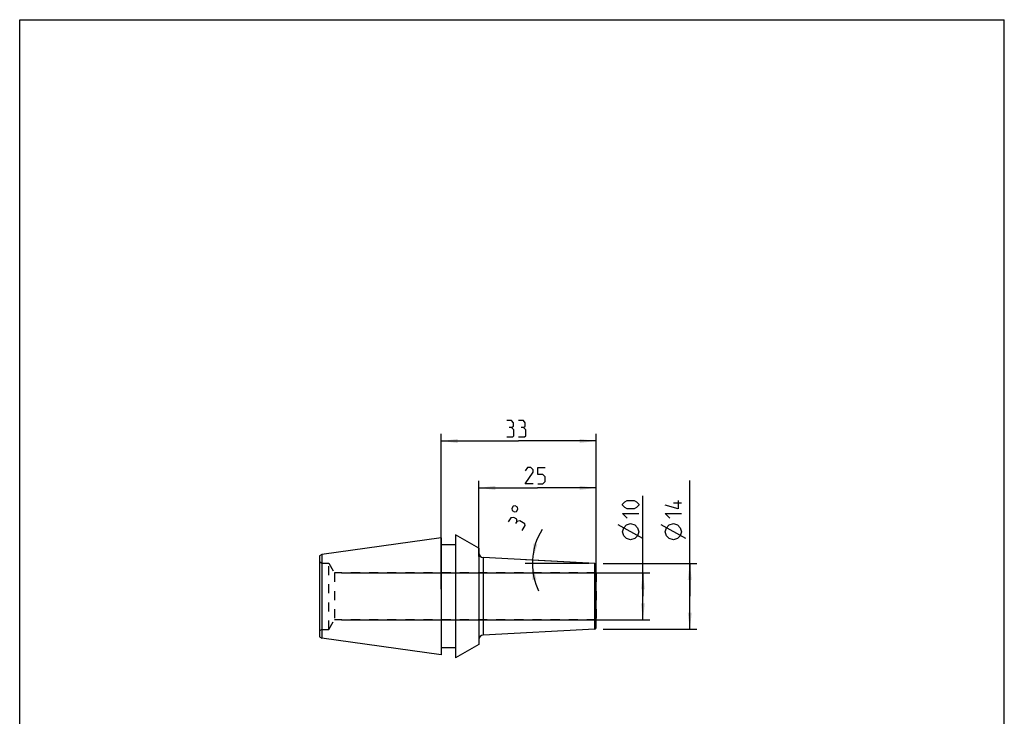
# Model space of a CAD drawing. Extents: x 0 to 210, y 0 to 297.
# Drawn here: x 0 to 210, y 148 to 297 of the extents above; entities that cross this region are included whole.
import ezdxf

# ---------------------------------------------------------------- set-up
doc = ezdxf.new("R2010")
doc.units = 0
doc.header["$LTSCALE"] = 19.36
doc.linetypes.add('HIDDEN', pattern=[0.2, 0.1, -0.1])
doc.layers.get('0').update_dxf_attribs({"linetype": 'CONTINUOUS'})
for name, color, linetype in [('BOHRUNGEN', 7, 'CONTINUOUS'), ('DEFAULT_2', 8, 'HIDDEN'), ('RUNDUNGEN', 7, 'CONTINUOUS')]:
    doc.layers.add(name, color=color, linetype=linetype)
doc.styles.get("Standard").update_dxf_attribs({"font": 'txt', "width": 0.7})
doc.dimstyles.new('DIMSTYLE_1', dxfattribs={"dimtxt": 3.5, "dimasz": 3.5, "dimexe": 1.5, "dimexo": 1.5, "dimgap": 0.875, "dimtad": 1, "dimdec": 3, "dimtxsty": 'STANDARD', "dimblk": '_ARROW_FILLED', "dimblk1": '_ARROW_FILLED', "dimblk2": '_ARROW_FILLED', "dimcen": 0.09, "dimclrt": 5, "dimazin": 3, "dimtp": 0.2, "dimtm": 0.2, "dimtfac": 1, "dimtdec": 3, "dimtofl": 0, "dimtmove": 0, "dimatfit": 3, "dimtolj": 1})
doc.dimstyles.new('DIMSTYLE_2', dxfattribs={"dimtxt": 3.5, "dimasz": 3.5, "dimexe": 1.5, "dimexo": 1.5, "dimgap": 0.875, "dimtad": 1, "dimdec": 3, "dimtxsty": 'STANDARD', "dimblk": '_ARROW_FILLED', "dimblk1": '_ARROW_FILLED', "dimblk2": '_ARROW_FILLED', "dimcen": 0.09, "dimclrt": 5, "dimazin": 3, "dimtol": 1, "dimtfac": 0.6, "dimtdec": 3, "dimtofl": 0, "dimtmove": 0, "dimatfit": 3, "dimtolj": 1})
doc.dimstyles.new('DIMSTYLE_3', dxfattribs={"dimtxt": 3.5, "dimasz": 3.5, "dimexe": 1.5, "dimexo": 1.5, "dimgap": 3.5, "dimtad": 1, "dimdec": 3, "dimtxsty": 'STANDARD', "dimblk": '_ARROW_FILLED', "dimblk1": '_ARROW_FILLED', "dimblk2": '_ARROW_FILLED', "dimcen": 0.09, "dimclrt": 5, "dimazin": 3, "dimtp": 0.005, "dimtm": 0.005, "dimtfac": 1, "dimtdec": 3, "dimtofl": 0, "dimtmove": 0, "dimatfit": 3, "dimtolj": 1})
doc.dimstyles.new('DIMSTYLE_4', dxfattribs={"dimtxt": 3.5, "dimasz": 3.5, "dimexe": 1.5, "dimexo": 1.5, "dimgap": 0.875, "dimtad": 1, "dimdec": 3, "dimtxsty": 'STANDARD', "dimblk": '_ARROW_FILLED', "dimblk1": '_ARROW_FILLED', "dimblk2": '_ARROW_FILLED', "dimcen": 0.09, "dimclrt": 5, "dimazin": 3, "dimtp": 0.3, "dimtm": 0.3, "dimtfac": 1, "dimtdec": 3, "dimtofl": 0, "dimtmove": 0, "dimatfit": 3, "dimtolj": 1})

# ---------------------------------------------------------------- blocks, each defined once
blk = doc.blocks.new('_ARROW_FILLED')
at = {"color": 0, "linetype": 'BYBLOCK'}
blk.add_solid([(0, 0), (-1, 0.125), (-1, -0.125)], dxfattribs=at)
blk = doc.blocks.new('*D0')
at = {"color": 2, "linetype": 'CONTINUOUS'}
for p, q in [((97.92, 182.58), (97.92, 198.69)), ((122.92, 182.58), (122.92, 198.69)), ((97.92, 197.19), (110.42, 197.19)), ((122.92, 197.19), (110.42, 197.19))]:
    blk.add_line(p, q, dxfattribs=at)
at = {"color": 2, "linetype": 'CONTINUOUS', "xscale": 3.5, "yscale": 3.5, "zscale": 3.5, "rotation": 180}
blk.add_blockref('_ARROW_FILLED', (97.92, 197.19), dxfattribs=at)
at = {"color": 2, "linetype": 'CONTINUOUS', "xscale": 3.5, "yscale": 3.5, "zscale": 3.5}
blk.add_blockref('_ARROW_FILLED', (122.92, 197.19), dxfattribs=at)
blk = doc.blocks.new('*D1')
at = {"color": 2, "linetype": 'CONTINUOUS'}
for p, q in [((142.92, 174.08), (142.92, 198.8)), ((124.42, 181.08), (144.42, 181.08)), ((142.92, 181.08), (142.92, 174.08)), ((142.92, 167.08), (142.92, 174.08)), ((124.42, 167.08), (144.42, 167.08))]:
    blk.add_line(p, q, dxfattribs=at)
at = {"color": 2, "linetype": 'CONTINUOUS', "xscale": 3.5, "yscale": 3.5, "zscale": 3.5}
for p, rotation in [((142.92, 181.08), 90), ((142.92, 167.08), 270)]:
    blk.add_blockref('_ARROW_FILLED', p, dxfattribs=dict(at, rotation=rotation))
blk = doc.blocks.new('*D2')
at = {"color": 2, "linetype": 'CONTINUOUS'}
for p, q in [((121.42, 181.08), (107.84, 181.08)), ((121.42, 181.16), (107.87, 181.87))]:
    blk.add_line(p, q, dxfattribs=at)
for start, end in [(147.9196, 177), (177, 180), (180, 205.3233)]:
    blk.add_arc((122.92, 181.08), 13.58, start, end, dxfattribs=at)
for points in [[(109.56, 185.31), (109.36, 181.79), (110.42, 185.15)], [(110.23, 177.66), (109.34, 181.08), (109.36, 177.55)]]:
    blk.add_solid(points, dxfattribs=at)
blk = doc.blocks.new('*D3')
at = {"color": 2, "linetype": 'CONTINUOUS'}
for p, q in [((89.92, 175.58), (89.92, 208.69)), ((122.92, 175.58), (122.92, 208.69)), ((89.92, 207.19), (106.42, 207.19)), ((122.92, 207.19), (106.42, 207.19))]:
    blk.add_line(p, q, dxfattribs=at)
at = {"color": 2, "linetype": 'CONTINUOUS', "xscale": 3.5, "yscale": 3.5, "zscale": 3.5, "rotation": 180}
blk.add_blockref('_ARROW_FILLED', (89.92, 207.19), dxfattribs=at)
at = {"color": 2, "linetype": 'CONTINUOUS', "xscale": 3.5, "yscale": 3.5, "zscale": 3.5}
blk.add_blockref('_ARROW_FILLED', (122.92, 207.19), dxfattribs=at)
blk = doc.blocks.new('*D4')
at = {"color": 2, "linetype": 'CONTINUOUS'}
for p, q in [((132.92, 174.08), (132.92, 195.5)), ((68.63, 179.08), (134.42, 179.08)), ((132.92, 179.08), (132.92, 174.08)), ((132.92, 169.08), (132.92, 174.08)), ((68.63, 169.08), (134.42, 169.08))]:
    blk.add_line(p, q, dxfattribs=at)
at = {"color": 2, "linetype": 'CONTINUOUS', "xscale": 3.5, "yscale": 3.5, "zscale": 3.5}
for p, rotation in [((132.92, 179.08), 90), ((132.92, 169.08), 270)]:
    blk.add_blockref('_ARROW_FILLED', p, dxfattribs=dict(at, rotation=rotation))

msp = doc.modelspace()

# ---------------------------------------------------------------- linework, layer by layer
at = {"color": 7, "linetype": 'CONTINUOUS'}
for p, q in [((0, 0), (0, 297)), ((0, 297), (210, 297)), ((210, 0), (210, 297)), ((92.9203, 187.1905), (92.9203, 160.9637)), ((97.9203, 184.327), (92.9203, 187.1905)), ((89.9203, 186.5771), (64.4203, 182.9926)), ((89.9203, 186.5771), (89.9203, 161.5772)), ((92.9203, 185.0771), (89.9203, 185.0771)), ((64.4203, 182.9926), (63.9203, 182.7267)), ((63.9203, 182.7267), (63.9203, 165.4275)), ((64.4203, 182.9926), (64.4203, 165.1616)), ((97.9203, 184.327), (97.9203, 163.8272)), ((63.9203, 165.4275), (64.4203, 165.1616)), ((89.9203, 161.5772), (64.4203, 165.1616)), ((97.9203, 163.8272), (92.9203, 160.9637)), ((92.9203, 163.0771), (89.9203, 163.0771))]:
    msp.add_line(p, q, dxfattribs=at)
at = {"color": 40, "linetype": 'CONTINUOUS'}
for p, q in [((141.1703, 193.9192), (139.4203, 193.9192)), ((132.9203, 186.3775), (127.6703, 189.2942)), ((142.0453, 186.3775), (136.7953, 189.2942))]:
    msp.add_line(p, q, dxfattribs=at)
at = {"color": 9, "linetype": 'CONTINUOUS'}
msp.add_line((98.868, 182.3377), (98.868, 165.8166), dxfattribs=at)
at = {"color": 40, "linetype": 'CONTINUOUS'}
for points in [[(104.9203, 210.0655), (105.337, 210.3155), (105.337, 211.0655), (104.9203, 211.5655), (103.9203, 211.5655)], [(103.9203, 208.0655), (105.1703, 208.0655), (105.4203, 208.3155), (105.4203, 209.5655), (104.9203, 210.0655), (104.4203, 210.0655)], [(107.4203, 210.0655), (107.837, 210.3155), (107.837, 211.0655), (107.4203, 211.5655), (106.4203, 211.5655)], [(106.4203, 208.0655), (107.6703, 208.0655), (107.9203, 208.3155), (107.9203, 209.5655), (107.4203, 210.0655), (106.9203, 210.0655)], [(109.5453, 198.0655), (107.7953, 198.0655), (109.5453, 200.5655), (109.5453, 201.0655), (109.0453, 201.5655), (108.2953, 201.5655), (107.7953, 200.8155)], [(110.5453, 198.0655), (111.5453, 198.0655), (112.0453, 198.5655), (112.0453, 199.5655), (111.5453, 200.0655), (110.5453, 200.0655), (110.5453, 201.5655), (112.0453, 201.5655)], [(105.0367, 192.3853), (105.5309, 192.0755), (105.933, 192.1677), (106.2428, 192.662), (106.1506, 193.064), (105.6563, 193.3738), (105.2543, 193.2816), (104.9445, 192.7874), (105.0367, 192.3853)], [(131.0453, 192.7525), (129.5453, 192.7525), (129.0453, 193.0025), (128.5453, 193.5025), (128.5453, 193.7525), (129.0453, 194.2525), (129.5453, 194.5025), (131.0453, 194.5025), (131.5453, 194.2525), (132.0453, 193.7525), (132.0453, 193.5025), (131.5453, 193.0025), (131.0453, 192.7525)], [(140.4203, 194.5025), (140.4203, 192.7525), (137.6703, 193.5025)], [(129.5453, 190.7525), (128.5453, 191.7525), (132.0453, 191.7525)], [(138.6703, 190.7525), (137.6703, 191.7525), (141.1703, 191.7525)], [(106.0052, 190.0079), (106.0147, 190.4937), (105.3792, 190.892), (104.7343, 190.8045), (104.2032, 189.9572)], [(107.1687, 188.0984), (107.8326, 189.1575), (107.7536, 189.5021), (106.6944, 190.166), (106.0052, 190.0079), (105.7397, 189.5842)], [(130.2953, 186.0859), (129.4203, 186.3775), (128.837, 186.9609), (128.5453, 187.8359), (128.837, 188.7109), (129.4203, 189.2942), (130.2953, 189.5859), (131.1703, 189.2942), (131.7536, 188.7109), (132.0453, 187.8359), (131.7536, 186.9609), (131.1703, 186.3775), (130.2953, 186.0859)], [(139.4203, 186.0859), (138.5453, 186.3775), (137.962, 186.9609), (137.6703, 187.8359), (137.962, 188.7109), (138.5453, 189.2942), (139.4203, 189.5859), (140.2953, 189.2942), (140.8786, 188.7109), (141.1703, 187.8359), (140.8786, 186.9609), (140.2953, 186.3775), (139.4203, 186.0859)]]:
    msp.add_lwpolyline(points, dxfattribs=at)
at = {"color": 7, "linetype": 'CONTINUOUS'}
for centre, start, end in [((98.9203, 183.3363), 180, 267), ((98.9203, 164.818), 93, 180)]:
    msp.add_arc(centre, 1, start, end, dxfattribs=at)
at = {"layer": 'BOHRUNGEN', "color": 8, "linetype": 'HIDDEN'}
for p, q in [((65.9203, 181.1771), (67.1327, 179.0771)), ((67.1327, 179.0771), (67.1327, 169.0771)), ((122.9203, 179.0771), (67.1327, 179.0771)), ((122.9203, 179.0771), (122.9203, 169.0771)), ((65.9203, 166.9771), (67.1327, 169.0771)), ((122.9203, 169.0771), (67.1327, 169.0771))]:
    msp.add_line(p, q, dxfattribs=at)
at = {"layer": 'DEFAULT_2', "color": 8, "linetype": 'HIDDEN'}
for p, q in [((63.9203, 181.4658), (64.4203, 181.1771)), ((64.4203, 181.1771), (65.9203, 181.1771)), ((65.9203, 166.9771), (65.9203, 181.1771)), ((64.4203, 166.9771), (63.9203, 166.6884)), ((64.4203, 166.9771), (65.9203, 166.9771))]:
    msp.add_line(p, q, dxfattribs=at)
at = {"layer": 'RUNDUNGEN', "color": 7, "linetype": 'CONTINUOUS'}
for p, q in [((122.636, 181.092), (98.868, 182.3377)), ((122.9203, 167.3618), (122.9203, 180.7924)), ((122.636, 167.0622), (98.868, 165.8166))]:
    msp.add_line(p, q, dxfattribs=at)
at = {"layer": 'RUNDUNGEN', "color": 9, "linetype": 'CONTINUOUS'}
msp.add_line((122.636, 167.0622), (122.636, 181.092), dxfattribs=at)
at = {"layer": 'RUNDUNGEN', "color": 7, "linetype": 'CONTINUOUS'}
for centre, start, end in [((122.6203, 180.7924), 0, 87), ((122.6203, 167.3618), 273, 360)]:
    msp.add_arc(centre, 0.3, start, end, dxfattribs=at)

# ---------------------------------------------------------------- dimensions: what is measured, and where the dimension line sits
at = {"color": 2, "linetype": 'CONTINUOUS'}
for base, p1, p2, dimstyle, picture, middle in [((89.9203, 207.1905), (122.9203, 174.0771), (89.9203, 174.0771), 'DIMSTYLE_4', '*D3', (103.9203, 207.1905)), ((97.9203, 197.1905), (122.9203, 181.0771), (97.9203, 181.0771), 'DIMSTYLE_1', '*D0', (107.7953, 197.1905))]:
    dim = msp.add_linear_dim(base=base, p1=p1, p2=p2, angle=180, dimstyle=dimstyle, dxfattribs=at)
    dim.commit()
    dim.dimension.update_dxf_attribs({"geometry": picture, "text_midpoint": middle, "dimtype": 160})
for base, p1, p2, dimstyle, picture, middle in [((142.9203, 181.0771), (122.9203, 167.0771), (122.9203, 181.0771), 'DIMSTYLE_2', '*D1', (142.9203, 186.0859)), ((132.9203, 179.0771), (67.1327, 169.0771), (67.1327, 179.0771), 'DIMSTYLE_1', '*D4', (132.9203, 186.0859))]:
    dim = msp.add_linear_dim(base=base, p1=p1, p2=p2, angle=90, text='%%c<>', dimstyle=dimstyle, dxfattribs=at)
    dim.commit()
    dim.dimension.update_dxf_attribs({"geometry": picture, "text_midpoint": middle, "dimtype": 160})
dim = msp.add_angular_dim_2l(base=(109.3495, 181.4325), line1=((123.0559, 181.07), (122.9203, 181.0771)), line2=((123.0561, 181.0771), (122.9203, 181.0771)), dimstyle='DIMSTYLE_3', dxfattribs=at)
dim.commit()
dim.dimension.update_dxf_attribs({"geometry": '*D2', "text_midpoint": (110.5209, 186.6041), "dimtype": 162})

doc.saveas('drawing.dxf')
